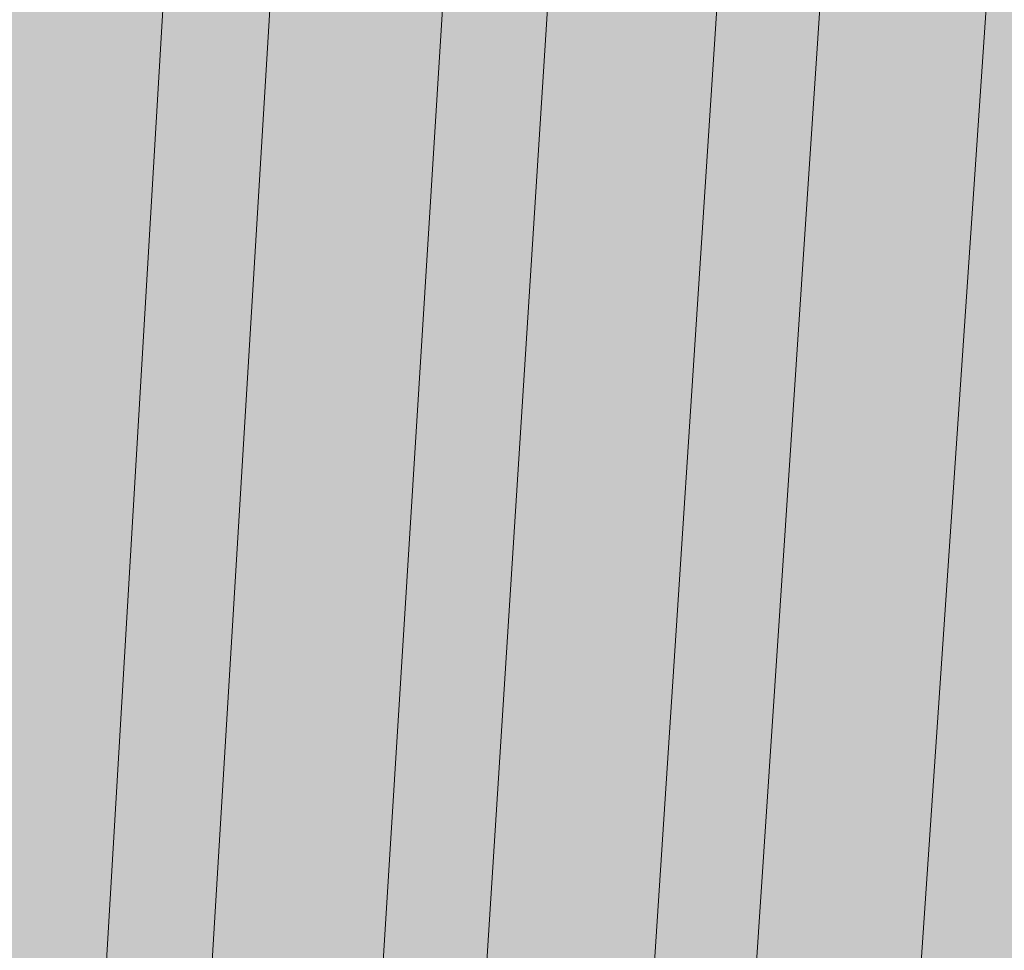
# Model space of a CAD drawing. Units: millimetres. Extents: x 119148 to 151903, y -268307 to -255414.
# Drawn here: x 145385 to 145684, y -259591 to -259308 of the extents above; entities that cross this region are included whole.
import ezdxf

# ---------------------------------------------------------------- set-up
doc = ezdxf.new("R2010")
doc.units = ezdxf.units.MM
doc.layers.add('Resysta_Cladding Profile', color=132, linetype='Continuous', lineweight=9)
doc.layers.add('Resysta_Hatch', color=140, linetype='Continuous', lineweight=0)

msp = doc.modelspace()

# ---------------------------------------------------------------- hatches: boundary and pattern name
at = {"layer": 'Resysta_Hatch', "true_color": 0xcc6d28}
h = msp.add_hatch(color=32, dxfattribs=at)
h.dxf.hatch_style = 1
h.paths.add_polyline_path([(145386.08, -263590.39), (145413.15, -263574.3), (145415.86, -263535.34), (145416.09, -263532.01), (145419.63, -263480.97), (145419.73, -263479.57), (145554.53, -261538.31), (145558.7, -261478.2), (145558.77, -261477.23), (145718.72, -259173.73), (145722.98, -259112.48), (145691.78, -259116.52)])
h.paths.add_polyline_path([(145347.96, -263520.89), (145381.16, -263535.58), (145382.4, -263536.72), (145383.24, -263538.44), (145383.3, -263539.72), (145380.15, -263585.97), (145378.82, -263587.15), (145386.08, -263590.39), (145691.78, -259116.52), (145681.36, -259115.56), (145683.03, -259116.62), (145684.03, -259118.57), (145684.1, -259120.3), (145679.69, -259184.99), (145678.92, -259186.88), (145677.41, -259188.1), (145674.61, -259188.49), (145636.32, -259184.75), (145481.96, -261505.93), (145518.39, -261516.14), (145519.76, -261517.22), (145520.67, -261519.04), (145520.73, -261520.52), (145517.06, -261574.55), (145516.36, -261576.01), (145515.32, -261576.61), (145513.31, -261577.39), (145512.19, -261577.24), (145477.87, -261567.45)])
h = msp.add_hatch(color=32, dxfattribs=at)
h.dxf.hatch_style = 1
h.paths.add_polyline_path([(145314.1, -263633.19), (145341.58, -263616.85), (145344.23, -263576.97), (145344.46, -263573.65), (145347.87, -263522.32), (145347.96, -263520.89), (145477.87, -261567.45), (145481.89, -261506.93), (145481.96, -261505.93), (145636.32, -259184.75), (145640.41, -259123.16), (145608.65, -259127.27)])
h.paths.add_polyline_path([(145275.1, -263562.82), (145309.02, -263578.04), (145310.27, -263579.19), (145311.11, -263580.92), (145311.18, -263582.21), (145308.15, -263628.73), (145306.82, -263629.9), (145314.1, -263633.19), (145608.65, -259127.27), (145598.19, -259126.3), (145599.88, -259127.37), (145600.88, -259129.33), (145600.95, -259131.08), (145596.7, -259196.33), (145595.93, -259198.23), (145594.42, -259199.47), (145591.59, -259199.85), (145552.42, -259195.97), (145403.87, -261535.1), (145441.12, -261545.69), (145442.49, -261546.77), (145443.4, -261548.61), (145443.47, -261550.1), (145439.93, -261604.51), (145439.24, -261605.98), (145438.2, -261606.58), (145436.16, -261607.37), (145435.04, -261607.22), (145399.94, -261597.06)])
h = msp.add_hatch(color=32, dxfattribs=at)
h.dxf.hatch_style = 1
h.paths.add_polyline_path([(145241.03, -263676.65), (145268.93, -263660.06), (145271.52, -263619.21), (145271.73, -263615.9), (145275.01, -263564.28), (145275.1, -263562.82), (145399.94, -261597.06), (145403.81, -261536.11), (145403.87, -261535.1), (145552.42, -259195.97), (145556.35, -259134.04), (145524, -259138.22)])
h.paths.add_polyline_path([(145201.11, -263605.38), (145235.79, -263621.14), (145237.04, -263622.31), (145237.89, -263624.05), (145237.96, -263625.34), (145235.05, -263672.13), (145233.73, -263673.3), (145241.03, -263676.65), (145524, -259138.22), (145513.52, -259137.23), (145515.21, -259138.31), (145516.22, -259140.3), (145516.3, -259142.06), (145512.21, -259207.87), (145511.44, -259209.79), (145509.93, -259211.03), (145507.06, -259211.42), (145466.98, -259207.39), (145324.48, -261564.73), (145362.56, -261575.72), (145363.93, -261576.81), (145364.86, -261578.67), (145364.93, -261580.17), (145361.53, -261634.96), (145360.84, -261636.44), (145359.8, -261637.04), (145357.74, -261637.84), (145356.61, -261637.69), (145320.7, -261627.15)])
h = msp.add_hatch(color=32, dxfattribs=at)
h.dxf.hatch_style = 1
h.paths.add_polyline_path([(145166.83, -263720.77), (145195.16, -263703.92), (145197.69, -263662.08), (145197.89, -263658.79), (145201.02, -263606.87), (145201.11, -263605.38), (145320.7, -261627.15), (145324.41, -261565.77), (145324.48, -261564.73), (145466.98, -259207.39), (145470.75, -259145.11), (145437.81, -259149.37)])
h.paths.add_polyline_path([(145125.98, -263648.57), (145161.43, -263664.91), (145162.69, -263666.08), (145163.54, -263667.84), (145163.61, -263669.14), (145160.84, -263716.2), (145159.52, -263717.37), (145166.83, -263720.77), (145437.81, -259149.37), (145427.29, -259148.36), (145428.99, -259149.46), (145430.01, -259151.46), (145430.09, -259153.24), (145426.17, -259219.63), (145425.4, -259221.56), (145423.89, -259222.81), (145420.99, -259223.21), (145379.98, -259219.02), (145243.74, -261594.85), (145282.69, -261606.25), (145284.07, -261607.36), (145285, -261609.23), (145285.08, -261610.74), (145281.82, -261665.93), (145281.14, -261667.42), (145280.09, -261668.01), (145278, -261668.83), (145276.88, -261668.67), (145240.14, -261657.72)])

# ---------------------------------------------------------------- linework, layer by layer
at = {"layer": 'Resysta_Cladding Profile'}
for p, q in [((145691.78, -259116.52), (145386.08, -263590.39)), ((145608.65, -259127.27), (145314.1, -263633.19)), ((145524, -259138.22), (145241.03, -263676.65)), ((145437.81, -259149.37), (145166.83, -263720.77)), ((145636.32, -259184.75), (145481.96, -261505.93)), ((145552.42, -259195.97), (145403.87, -261535.1)), ((145466.98, -259207.39), (145324.48, -261564.73))]:
    msp.add_line(p, q, dxfattribs=at)

doc.saveas('drawing.dxf')
